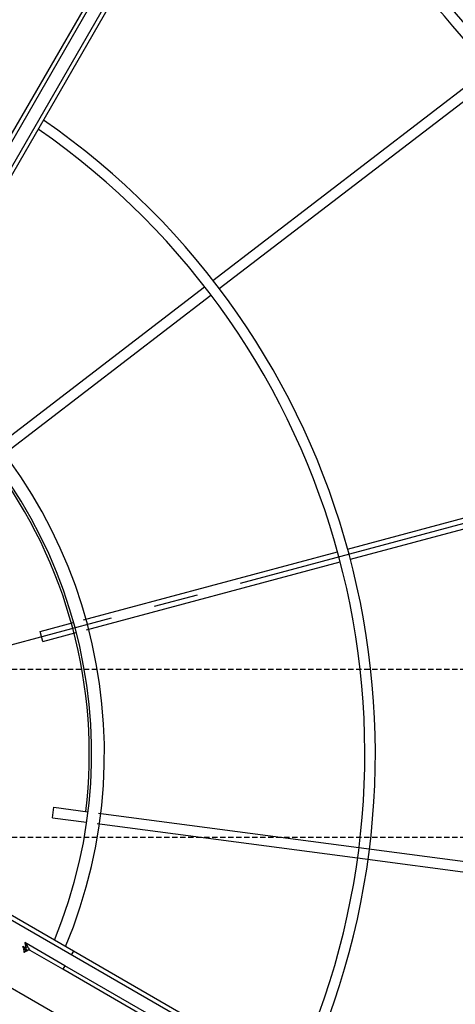
# Model space of a CAD drawing. Units: millimetres. Extents: x 23849 to 35261, y 7704 to 13660.
# Drawn here: x 29652 to 29860, y 8682 to 9150 of the extents above; entities that cross this region are included whole.
import ezdxf

# ---------------------------------------------------------------- set-up
doc = ezdxf.new("R2010")
doc.units = ezdxf.units.MM
doc.header["$LTSCALE"] = 0.4
doc.linetypes.add('CENTRO2', pattern=[28.575, 19.05, -3.175, 3.175, -3.175])
doc.linetypes.add('TRAZOS2', pattern=[9.525, 6.35, -3.175])
for name, color, linetype in [('Anotaciones Finas', 3, 'Continuous'), ('Anotaciones Medias', 3, 'Continuous'), ('Contornos Ocultos', 6, 'TRAZOS2'), ('Ejes', 2, 'CENTRO2')]:
    doc.layers.add(name, color=color, linetype=linetype)

# ---------------------------------------------------------------- blocks, each defined once
blk = doc.blocks.new('A$C37086315')
at = {"layer": 'Anotaciones Finas'}
for p, q in [((68.962, 45.295), (75.891, 42.425)), ((68.85, 45.017), (75.778, 42.147)), ((76.168, 42.311), (85.315, 38.522)), ((76.056, 42.032), (85.203, 38.244)), ((64.814, 41.358), (65.026, 41.57)), ((64.814, 41.358), (65.512, 40.659)), ((65.026, 41.57), (65.723, 40.873)), ((65.935, 40.661), (71.238, 35.357)), ((65.725, 40.446), (71.028, 35.143)), ((60.596, 38.61), (60.873, 38.725)), ((60.596, 38.61), (60.974, 37.698)), ((60.873, 38.725), (61.251, 37.814)), ((61.088, 37.422), (63.958, 30.493)), ((61.367, 37.534), (64.237, 30.605)), ((71.451, 35.145), (78.451, 28.145)), ((71.24, 34.931), (78.241, 27.93)), ((63.96, 30.49), (69.928, 16.08)), ((64.237, 30.605), (70.207, 16.192))]:
    blk.add_line(p, q, dxfattribs=at)
for radius in [46.65, 46.53]:
    blk.add_circle((55.798, 50.586), radius, dxfattribs=at)
for radius, start, end in [(21.99, 274.6957, 355.3041), (21.69, 274.761, 355.239), (14.256, 277.2545, 352.7463), (13.89, 277.4472, 352.5531), (31.89, 313.7803, 356.7639), (32.19, 315.0561, 356.7941), (37.29, 315, 357.2329), (37.59, 315, 357.255), (40.069, 315, 357.4249), (13.824, 293.1219, 336.8783)]:
    blk.add_arc((55.798, 50.586), radius, start, end, dxfattribs=at)
at = {"layer": 'Anotaciones Medias'}
for p, q in [((98.098, 49.386), (70.198, 49.386)), ((98.098, 49.266), (70.198, 49.266)), ((98.098, 48.906), (67.498, 48.906)), ((98.098, 48.786), (67.498, 48.786)), ((57.478, 8.286), (57.478, 38.886)), ((57.598, 8.286), (57.598, 38.886)), ((56.86, 37.386), (56.863, 37.386)), ((56.861, 37.386), (56.873, 37.384)), ((56.873, 37.384), (56.884, 37.38)), ((56.884, 37.38), (56.896, 37.375)), ((56.998, 37.507), (56.998, 37.415)), ((57.118, 36.186), (57.118, 37.507)), ((56.915, 37.362), (56.919, 37.362)), ((56.915, 37.36), (56.915, 37.362)), ((56.915, 37.36), (56.925, 37.352)), ((56.925, 37.352), (56.936, 37.345)), ((56.936, 37.345), (56.947, 37.339)), ((56.947, 37.344), (56.947, 37.339)), ((56.998, 36.186), (56.998, 37.265)), ((57.118, 36.186), (56.998, 36.186)), ((56.998, 8.286), (56.998, 36.186)), ((57.118, 8.286), (57.118, 36.186)), ((57.598, 36.186), (57.478, 36.186))]:
    blk.add_line(p, q, dxfattribs=at)
for points in [[(56.86, 37.387), (56.868, 37.388), (56.877, 37.39), (56.886, 37.395), (56.896, 37.4), (56.906, 37.408), (56.916, 37.416), (56.927, 37.427), (56.939, 37.438), (56.95, 37.451), (56.962, 37.464), (56.974, 37.478), (56.986, 37.492), (56.998, 37.507)], [(56.86, 37.387), (56.873, 37.386), (56.886, 37.383), (56.898, 37.378), (56.909, 37.371), (56.919, 37.362)], [(56.86, 37.386), (56.867, 37.386), (56.88, 37.383), (56.893, 37.378), (56.905, 37.37), (56.915, 37.362)], [(56.861, 37.386), (56.867, 37.385), (56.873, 37.384), (56.879, 37.382), (56.885, 37.38), (56.891, 37.377), (56.897, 37.375), (56.903, 37.371), (56.909, 37.367), (56.915, 37.362)], [(56.863, 37.386), (56.877, 37.383), (56.891, 37.377), (56.904, 37.369), (56.915, 37.36)], [(56.919, 37.362), (56.924, 37.364), (56.929, 37.368), (56.934, 37.373), (56.94, 37.381), (56.945, 37.39), (56.951, 37.4), (56.958, 37.413), (56.964, 37.426), (56.971, 37.441), (56.978, 37.457), (56.984, 37.473), (56.991, 37.49), (56.998, 37.507)], [(56.998, 37.415), (56.988, 37.402), (56.978, 37.39), (56.969, 37.379), (56.961, 37.369), (56.955, 37.361), (56.95, 37.354), (56.948, 37.348), (56.947, 37.344)], [(57.118, 37.507), (57.062, 37.465), (57.038, 37.446), (57.017, 37.43), (56.998, 37.415)], [(57.05, 37.369), (57.042, 37.378), (57.035, 37.386), (57.026, 37.394), (57.017, 37.402), (57.008, 37.409), (56.998, 37.415)], [(57.118, 37.507), (57.102, 37.474), (57.086, 37.443), (57.072, 37.416), (57.06, 37.391), (57.05, 37.369)], [(56.896, 37.375), (56.906, 37.368), (56.915, 37.36)], [(56.998, 37.265), (56.997, 37.277), (56.995, 37.289), (56.99, 37.3), (56.984, 37.311), (56.977, 37.321), (56.968, 37.33), (56.958, 37.337), (56.947, 37.344)], [(57.05, 37.369), (57.039, 37.349), (57.029, 37.331), (57.02, 37.316), (57.012, 37.302), (57.006, 37.29), (57.002, 37.28), (56.999, 37.272), (56.998, 37.265)]]:
    blk.add_lwpolyline(points, dxfattribs=at)
for radius in [46.8, 42.58]:
    blk.add_circle((55.798, 50.586), radius, dxfattribs=at)
for centre, radius, start, end in [((55.798, 50.586), 40.369, 315, 357.4441), ((56.908, 37.257), 0.09, 359.9999, 64.6086)]:
    blk.add_arc(centre, radius, start, end, dxfattribs=at)
at = {"layer": 'Ejes'}
for p, q in [((55.798, 0.042), (55.798, 96.174)), ((20.584, 85.8), (91.012, 15.372))]:
    blk.add_line(p, q, dxfattribs=at)
blk = doc.blocks.new('A$C78B83451')
at = {"layer": 'Contornos Ocultos'}
for p, q in [((3199.99999, 1070), (1679.999995, 1070)), ((3199.99999, 990), (1679.999995, 990))]:
    blk.add_line(p, q, dxfattribs=at)

msp = doc.modelspace()

# ---------------------------------------------------------------- block references
at = {"layer": 'Anotaciones Medias', "xscale": 16.66667, "yscale": 16.66667, "zscale": 16.66667, "rotation": 59.99999999999999}
msp.add_blockref('A$C37086315', (29720.097, 7574.019), dxfattribs=at)
at = {"layer": 'Anotaciones Medias'}
msp.add_blockref('A$C78B83451', (27014.939, 7770.944), dxfattribs=at)

doc.saveas('drawing.dxf')
